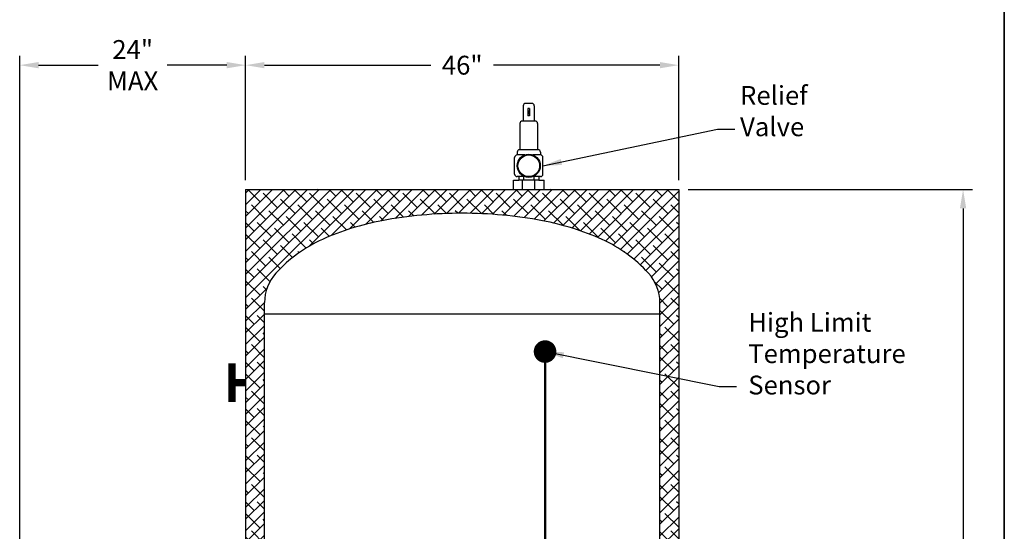
# Model space of a CAD drawing. Units: inches. Extents: x -837 to -610, y -530 to -237.
# Drawn here: x -714 to -610, y -424 to -370 of the extents above; entities that cross this region are included whole.
import ezdxf

# ---------------------------------------------------------------- set-up
doc = ezdxf.new("R2010")
doc.units = ezdxf.units.IN
doc.header["$MEASUREMENT"] = 0
doc.linetypes.add('ACAD_ISO07W100', pattern=[3, 0, -3])
doc.layers.get('0').update_dxf_attribs({"color": 250})
for name, color, linetype in [('1', 1, 'Continuous'), ('3', 5, 'Continuous'), ('DIM-TEXT', 3, 'Continuous'), ('h1', 6, 'ACAD_ISO07W100')]:
    doc.layers.add(name, color=color, linetype=linetype)
doc.styles.add('TXT', font='txt')
doc.dimstyles.get("Standard").update_dxf_attribs({"dimtxt": 0.18, "dimasz": 0.18, "dimexe": 0.18, "dimexo": 0.0625, "dimgap": 0.09, "dimtad": 0, "dimtih": 1, "dimtoh": 1, "dimdec": 4, "dimzin": 0, "dimdsep": 46, "dimtxsty": 'Standard', "dimcen": 0.09, "dimadec": 0, "dimazin": 0, "dimtfac": 1, "dimtdec": 4, "dimtofl": 0, "dimtmove": 0, "dimatfit": 3, "dimfxl": 0, "dimtolj": 1, "dimtzin": 0, "dimarcsym": 0})

# ---------------------------------------------------------------- blocks, each defined once
blk = doc.blocks.new('*D4')
at = {"layer": 'Defpoints', "color": 0, "ltscale": 3}
for p in [(-644.1669900313962, -387.8579707832731), (-613.9663913056495, -387.8579707832731), (-646.1669900313965, -491.8579707832731)]:
    blk.add_point(p, dxfattribs=at)
at = {"layer": 'DIM-TEXT', "color": 0, "lineweight": -2, "ltscale": 3}
for p, q in [((-643.1669900313962, -387.8579707832731), (-612.9663913056495, -387.8579707832731)), ((-613.9663913056495, -389.8579707832731), (-613.9663913056495, -435.8748252173157)), ((-613.9663913056495, -489.8579707832731), (-613.9663913056495, -439.8748252173157)), ((-645.1669900313965, -491.8579707832731), (-612.9663913056495, -491.8579707832731))]:
    blk.add_line(p, q, dxfattribs=at)
at = {"layer": 'DIM-TEXT', "color": 0, "ltscale": 3}
for points in [[(-614.2997246389829, -389.8579707832731), (-613.6330579723161, -389.8579707832731), (-613.9663913056495, -387.8579707832731)], [(-614.2997246389829, -489.8579707832731), (-613.6330579723161, -489.8579707832731), (-613.9663913056495, -491.8579707832731)]]:
    blk.add_solid(points, dxfattribs=at)
at = {"layer": 'DIM-TEXT', "color": 4, "ltscale": 3, "insert": (-613.9663913056494, -437.8748252173158), "char_height": 2, "attachment_point": 5}
blk.add_mtext('\\A1;104"', dxfattribs=at)
blk = doc.blocks.new('*D7')
at = {"layer": 'Defpoints', "color": 0, "ltscale": 3}
for p in [(-644.1669900313963, -374.6380308051278), (-690.1669900313963, -387.8579707832731), (-644.1669900313963, -387.8579707832731)]:
    blk.add_point(p, dxfattribs=at)
at = {"layer": 'DIM-TEXT', "color": 0, "lineweight": -2, "ltscale": 3}
for p, q in [((-690.1669900313963, -386.8579707832731), (-690.1669900313963, -373.6380308051278)), ((-644.1669900313963, -386.8579707832731), (-644.1669900313963, -373.6380308051278)), ((-688.1669900313963, -374.6380308051278), (-670.5003233647296, -374.6380308051278)), ((-646.1669900313963, -374.6380308051278), (-663.8336566980629, -374.6380308051278))]:
    blk.add_line(p, q, dxfattribs=at)
at = {"layer": 'DIM-TEXT', "color": 0, "ltscale": 3}
for points in [[(-688.1669900313963, -374.3046974717944), (-688.1669900313963, -374.9713641384611), (-690.1669900313963, -374.6380308051278)], [(-646.1669900313963, -374.3046974717944), (-646.1669900313963, -374.9713641384611), (-644.1669900313963, -374.6380308051278)]]:
    blk.add_solid(points, dxfattribs=at)
at = {"layer": 'DIM-TEXT', "color": 4, "ltscale": 3, "insert": (-667.1669900313963, -374.6380308051278), "char_height": 2, "attachment_point": 5}
blk.add_mtext('\\A1;46"', dxfattribs=at)
blk = doc.blocks.new('*D15')
at = {"layer": 'Defpoints', "color": 0}
for p in [(-690.1669900313963, -374.6380308051278), (-690.1669900313963, -386.8579707832731), (-714.1669900313977, -437.0000000000001)]:
    blk.add_point(p, dxfattribs=at)
at = {"layer": 'DIM-TEXT', "color": 0, "lineweight": -2}
for p, q in [((-714.1669900313977, -436.0000000000001), (-714.1669900313977, -373.6380308051278)), ((-690.1669900313963, -385.8579707832731), (-690.1669900313963, -373.6380308051278)), ((-712.1669900313977, -374.6380308051278), (-705.8336566980637, -374.6380308051278)), ((-692.1669900313963, -374.6380308051278), (-698.5003233647304, -374.6380308051278))]:
    blk.add_line(p, q, dxfattribs=at)
at = {"layer": 'DIM-TEXT', "color": 0}
for points in [[(-712.1669900313977, -374.3046974717944), (-712.1669900313977, -374.9713641384611), (-714.1669900313977, -374.6380308051278)], [(-692.1669900313963, -374.3046974717944), (-692.1669900313963, -374.9713641384611), (-690.1669900313963, -374.6380308051278)]]:
    blk.add_solid(points, dxfattribs=at)
at = {"layer": 'DIM-TEXT', "color": 4, "insert": (-702.1669900313971, -374.6380308051278), "char_height": 2, "attachment_point": 5}
blk.add_mtext('\\A1;24"\\PMAX', dxfattribs=at)

msp = doc.modelspace()

# ---------------------------------------------------------------- hatches: boundary and pattern name
at = {"layer": 'h1', "ltscale": 3}
h = msp.add_hatch(dxfattribs=at)
h.set_pattern_fill('ANSI38', color=256, scale=7, style=0)
h.set_pattern_definition([(45, (0, 0), (-0.618718433538229, 0.6187184335382291), []), (135, (0, 0), (-1.856155300614687, 0.6187184335382292), [2.1875, -1.3125])])
edge = h.paths.add_edge_path()
edge.add_arc((-667.1669900313947, -436.6750142667066), 46.30148109560524, 90.00000000000063, 100.61314188586931, ccw=False)
edge.add_arc((-667.1669900313958, -436.6750142667052), 46.30148109560384, 79.38685811413143, 89.9999999999992, ccw=False)
edge.add_arc((-663.7460624131143, -418.4186093308193), 27.72733059140688, 65.65891006331123, 79.38685811413148, ccw=False)
edge.add_arc((-658.5604178003063, -406.955605449874), 15.14594084206239, 42.478153880638104, 65.65891006331242, ccw=False)
edge.add_arc((-650.8257734203718, -399.8735331711014), 4.658783388976631, 0, 42.47815388063822, ccw=False)
edge.add_line((-646.1669900313951, -399.8735331711014), (-646.1669900313963, -470.8735331711012))
edge.add_ellipse((-667.1669900313964, -470.8735331711014), major_axis=(-21, 0), ratio=0.4523809523809524, start_angle=144.0494323803822, end_angle=180, ccw=False)
edge.add_line((-650.1669900313963, -476.4508601261685), (-650.1669900313964, -481.8579707832732))
edge.add_line((-650.1669900313964, -481.8579707832732), (-644.1669900313965, -481.8579707832733))
edge.add_line((-644.1669900313965, -481.8579707832733), (-644.1669900313962, -387.8579707832731))
edge.add_line((-644.1669900313962, -387.8579707832731), (-690.1669900313964, -387.8579707832731))
edge.add_line((-690.1669900313964, -387.8579707832731), (-690.1669900313962, -441.1631387895798))
edge.add_line((-690.1669900313962, -441.1631387895798), (-688.1669900313959, -441.1631387895798))
edge.add_line((-688.1669900313959, -441.1631387895798), (-688.1669900313954, -399.8735331711015))
edge.add_arc((-683.5082066424186, -399.8735331711016), 4.658783388976748, 137.5218461193618, 179.9999999999986, ccw=False)
edge.add_arc((-675.7735622624838, -406.9556054498738), 15.14594084206247, 114.3410899366888, 137.5218461193639, ccw=False)
edge.add_arc((-670.5879176496768, -418.418609330819), 27.72733059140653, 100.6131418858692, 114.34108993668761, ccw=False)
h.paths.add_polyline_path([(-688.1669900313963, -441.1631387895797), (-690.1669900313963, -441.1631387895796), (-690.1669900313963, -453.224365602465), (-689.8705691109909, -453.2243656024649), (-689.8705691109909, -453.1734414221341), (-689.6715774487386, -453.1734414221341), (-689.6715774487385, -453.1264344864444), (-689.279852984655, -453.1264344864444), (-689.2798529846551, -453.3111939328928), (-688.1669900313962, -453.311193932893)], flags=17)
edge = h.paths.add_edge_path(flags=17)
edge.add_line((-688.166990031396, -455.3892575115799), (-689.2798529846551, -455.38925751158))
edge.add_line((-689.2798529846551, -455.38925751158), (-689.279852984655, -455.5740169580284))
edge.add_line((-689.279852984655, -455.5740169580284), (-689.6715774487386, -455.5740169580284))
edge.add_line((-689.6715774487386, -455.5740169580284), (-689.6715774487385, -455.5270100223388))
edge.add_line((-689.6715774487385, -455.5270100223388), (-689.8705691109909, -455.5270100223385))
edge.add_line((-689.8705691109909, -455.5270100223385), (-689.8705691109908, -455.4760858420076))
edge.add_line((-689.8705691109908, -455.4760858420076), (-690.1669900313963, -455.4760858420076))
edge.add_line((-690.1669900313963, -455.4760858420076), (-690.1669900313959, -481.8579707832729))
edge.add_line((-690.1669900313959, -481.8579707832729), (-684.1669900313959, -481.8579707832729))
edge.add_line((-684.1669900313959, -481.8579707832729), (-684.1669900313963, -476.4508601261686))
edge.add_ellipse((-667.1669900313964, -470.8735331711014), major_axis=(-21, 0), ratio=0.4523809523809524, start_angle=0, end_angle=35.95056761961882, ccw=False)
edge.add_line((-688.1669900313964, -470.8735331711005), (-688.166990031396, -455.3892575115799))
edge = h.paths.add_edge_path(flags=17)
edge.add_ellipse((-667.1669900313964, -470.8735331711014), major_axis=(-21, 0), ratio=0.4523809523809524, start_angle=35.95056761961882, end_angle=85.39098299382601, ccw=False)
edge.add_line((-684.166990031396, -476.4508601261688), (-684.1669900313962, -481.8579707832729))
edge.add_line((-684.1669900313962, -481.8579707832729), (-668.3544900318319, -481.8579707832731))
edge.add_line((-668.3544900318319, -481.8579707832731), (-668.354490031832, -481.3390475976621))
edge.add_line((-668.354490031832, -481.3390475976621), (-668.6044900318261, -481.3390475976622))
edge.add_line((-668.6044900318261, -481.3390475976622), (-668.6044900318261, -480.5890475976622))
edge.add_arc((-668.6044900318261, -480.3390475976622), 0.2499999999999999, 180.8628836810784, 270, ccw=False)
edge = h.paths.add_edge_path(flags=17)
edge.add_ellipse((-667.1669900313964, -470.8735331711014), major_axis=(-21, 0), ratio=0.4523809523809524, start_angle=94.60901700381743, end_angle=144.0494323803822, ccw=False)
edge.add_arc((-665.7294900318261, -480.3390475976622), 0.25, 270, 359.1371163117557, ccw=False)
edge.add_line((-665.7294900318261, -480.5890475976622), (-665.7294900318261, -481.3390475976622))
edge.add_line((-665.7294900318261, -481.3390475976622), (-665.979490031832, -481.3390475976621))
edge.add_line((-665.979490031832, -481.3390475976621), (-665.979490031832, -481.8579707832731))
edge.add_line((-665.979490031832, -481.8579707832731), (-650.1669900313964, -481.8579707832732))
edge.add_line((-650.1669900313964, -481.8579707832732), (-650.1669900313964, -476.4508601261686))

# ---------------------------------------------------------------- linework, layer by layer
for p, q in [((-609.5871809371856, -236.5683941461684), (-609.5871809371858, -530.4746441461684)), ((-661.7174176836712, -386.8579707832729), (-661.1494221746423, -386.857970783273)), ((-661.7174176836712, -387.8579707832731), (-661.7174176836712, -386.8579707832729)), ((-659.0424222644197, -386.8579707832731), (-658.4744267553907, -386.8579707832729)), ((-658.4744267553907, -387.8579707832731), (-658.4744267553907, -386.8579707832729)), ((-690.1669900313964, -387.8579707832731), (-690.1669900313963, -453.224365602465)), ((-690.1669900313964, -387.8579707832731), (-644.1669900313962, -387.8579707832731)), ((-644.1669900313962, -387.8579707832731), (-644.1669900313965, -481.8579707832733))]:
    msp.add_line(p, q)
at = {"linetype": 'Continuous', "ltscale": 3}
msp.add_line((-609.5871807875776, -530.4746441412325), (-609.5871807875777, -236.5683941412325), dxfattribs=at)
at = {"const_width": 1.2}
msp.add_lwpolyline([(-657.7652710870007, -405.0719767744229, -1), (-658.9652710869977, -405.0719767744229, -1)], format="xyb", close=True, dxfattribs=at)
at = {"layer": '1'}
for p, q in [((-660.6814321892002, -378.9560240028978), (-660.6814321892002, -380.5818409140491)), ((-659.7604122498617, -378.7060240028978), (-660.4314321892002, -378.7060240028978)), ((-660.1862705972101, -379.2568345449542), (-660.1862705972101, -380.0050134176665)), ((-660.0055738418519, -379.2568345449542), (-660.1862705972101, -379.2568345449542)), ((-660.0055738418519, -379.2568345449542), (-660.0055738418519, -380.0050134176665)), ((-659.5104122498617, -378.9560240028978), (-659.5104122498617, -380.5818409140491)), ((-659.4079903869983, -380.5818409140491), (-660.7838540520636, -380.5818409140491)), ((-660.0055738418519, -380.0050134176665), (-660.1862705972101, -380.0050134176665)), ((-661.0338540520636, -380.8318409140491), (-661.0338540520636, -383.6259828482602)), ((-659.1579903869983, -380.8318409140491), (-659.1579903869983, -383.6259828482602)), ((-659.1150214838481, -383.6259828482602), (-661.0768229552139, -383.6259828482602)), ((-661.5959222195311, -386.229923722852), (-661.5959222195311, -384.4321242829436)), ((-660.521644707344, -384.1821242829436), (-661.3459222195311, -384.1821242829436)), ((-661.3459222195311, -384.1821242829436), (-661.3268229552139, -384.1821242829436)), ((-661.3268229552139, -383.8759828482602), (-661.3268229552139, -384.1821242829436)), ((-661.3268229552139, -383.8759828482602), (-661.3268229552139, -383.9321242829436)), ((-658.8459222195308, -384.1821242829436), (-659.670199731718, -384.1821242829436)), ((-658.8650214838481, -383.8759828482602), (-658.8650214838481, -384.1821242829436)), ((-658.8459222195308, -384.1821242829436), (-658.8650214838481, -384.1821242829436)), ((-658.5959222195308, -386.229923722852), (-658.5959222195308, -384.4321242829436)), ((-660.521644707344, -386.4799237228519), (-661.3459222195311, -386.479923722852)), ((-661.3459222195311, -386.479923722852), (-661.3268229552139, -386.479923722852)), ((-661.1494221746423, -386.479923722852), (-661.1494221746423, -386.8579707832731)), ((-659.0424222644197, -386.8579707832731), (-661.1494221746423, -386.8579707832731)), ((-660.7534222195311, -387.8579707832731), (-660.7534222195311, -386.8579707832731)), ((-660.641332365886, -386.4799237228519), (-660.641332365886, -386.8579707832731)), ((-658.8459222195308, -386.4799237228519), (-659.670199731718, -386.4799237228519)), ((-659.5505120731759, -386.4799237228519), (-659.5505120731759, -386.8579707832731)), ((-659.438422219531, -387.8579707832731), (-659.438422219531, -386.8579707832731)), ((-659.0424222644197, -386.4799237228519), (-659.0424222644197, -386.8579707832731)), ((-658.8459222195308, -386.479923722852), (-658.8650214838481, -386.479923722852))]:
    msp.add_line(p, q, dxfattribs=at)
at = {"layer": '1', "ltscale": 3}
for p, q in [((-688.1669900313963, -453.311193932893), (-688.1669900313954, -399.8735331711015)), ((-646.1669900313964, -470.8735331711015), (-646.1669900313951, -399.8735331711014)), ((-688.1669900313954, -401.0719767744213), (-646.1669900313951, -401.0719767744213))]:
    msp.add_line(p, q, dxfattribs=at)
at = {"layer": '1', "const_width": 0.02}
for points in [[(-660.1060331299093, -379.4328155542211), (-660.1060331299093, -379.8509268057609)], [(-660.0872106297552, -379.4328155542211), (-660.0872106297552, -379.8509268057609)]]:
    msp.add_lwpolyline(points, dxfattribs=at)
at = {"layer": '1', "ltscale": 3}
msp.add_lwpolyline([(-646.1669900313951, -399.8735331711014, 0.1874978896803332), (-647.389758187638, -396.7274146123332, 0.1014914631974849), (-652.3177476264774, -393.1560187498296, 0.05997121493101891), (-658.6393313688114, -391.1656065647694, 0.04634169854406034), (-667.1669900313951, -390.3735331711014, 0.04634169854406016), (-675.694648693979, -391.1656065647694, 0.05997121493101967), (-682.0162324363131, -393.1560187498296, 0.1014914631974843), (-686.9442218751525, -396.7274146123332, 0.1874978896803282), (-688.1669900313954, -399.8735331711014, 0.1874978896803313)], format="xyb", dxfattribs=at)
at = {"layer": '1'}
for radius in [1.225238835142136, 1.148899719954187]:
    msp.add_circle((-660.0959222195311, -385.3310240028978), radius, dxfattribs=at)
for centre, start, end in [((-660.4314321892002, -378.9560240028978), 90, 180), ((-659.7604122498617, -378.9560240028978), 0, 90), ((-660.7838540520636, -380.8318409140491), 90, 180), ((-659.4079903869983, -380.8318409140491), 0, 90), ((-661.0768229552139, -383.8759828482602), 90, 180), ((-659.1150214838481, -383.8759828482602), 0, 90), ((-661.3459222195311, -384.4321242829436), 90, 180), ((-658.8459222195308, -384.4321242829436), 0, 90), ((-661.3459222195311, -386.229923722852), 180, 270), ((-658.8459222195308, -386.229923722852), 270, 0)]:
    msp.add_arc(centre, 0.25, start, end, dxfattribs=at)
at = {"layer": '3', "ltscale": 3, "const_width": 0.25}
msp.add_lwpolyline([(-658.3652710869992, -405.0719767744229), (-658.3652710869991, -429.7567368166925, -0.4059357588304354), (-662.0619900313964, -433.2432739261831)], format="xyb", dxfattribs=at)
at = {"layer": '3', "ltscale": 3, "const_width": 0.8}
for points in [[(-691.6151611983181, -410.4174201767128), (-691.6151611983181, -406.32964616549)], [(-691.6151611983181, -408.3735331711014), (-690.1669900313964, -408.3735331711014)]]:
    msp.add_lwpolyline(points, dxfattribs=at)

# ---------------------------------------------------------------- texts
at = {"layer": 'DIM-TEXT', "color": 4, "char_height": 2, "attachment_point": 1, "style": 'TXT'}
for s, insert, width in [('Relief\\PValve', (-637.6507966015884, -376.8497592010928), 13.0964), ('High Limit\\PTemperature\\PSensor', (-636.7848004821594, -400.9602263175201), 18.72907277456623)]:
    msp.add_mtext(s, dxfattribs=dict(at, insert=insert, width=width))

# ---------------------------------------------------------------- dimensions: what is measured, and where the dimension line sits
at = {"layer": 'DIM-TEXT'}
dim = msp.add_linear_dim(base=(-690.1669900313963, -374.6380308051278), p1=(-714.1669900313977, -437.0000000000001), p2=(-690.1669900313963, -386.8579707832731), text='<>\\PMAX', dimstyle='Standard', override={"dimtxt": 2, "dimasz": 2, "dimexe": 1, "dimexo": 1, "dimgap": 1, "dimtih": 0, "dimtoh": 0, "dimdec": 0, "dimpost": '"', "dimclrt": 4, "dimtdec": 0}, dxfattribs=at)
dim.commit()
dim.dimension.update_dxf_attribs({"geometry": '*D15', "text_midpoint": (-702.1669900313971, -374.6380308051278)})
dim = msp.add_linear_dim(base=(-644.1669900313963, -374.6380308051278), p1=(-690.1669900313963, -387.8579707832731), p2=(-644.1669900313963, -387.8579707832731), dimstyle='Standard', override={"dimtxt": 2, "dimasz": 2, "dimexe": 1, "dimexo": 1, "dimgap": 1, "dimtih": 0, "dimtoh": 0, "dimdec": 0, "dimpost": '"', "dimclrt": 4, "dimtdec": 0}, dxfattribs=at)
dim.commit()
dim.dimension.update_dxf_attribs({"geometry": '*D7', "text_midpoint": (-667.1669900313963, -374.6380308051278)})
dim = msp.add_linear_dim(base=(-613.9663913056495, -387.8579707832731), p1=(-646.1669900313965, -491.8579707832731), p2=(-644.1669900313962, -387.8579707832731), angle=90, dimstyle='Standard', override={"dimtxt": 2, "dimasz": 2, "dimexe": 1, "dimexo": 1, "dimgap": 1, "dimdec": 0, "dimpost": '"', "dimclrt": 4, "dimtdec": 0}, dxfattribs=at)
dim.commit()
dim.dimension.update_dxf_attribs({"geometry": '*D4', "text_midpoint": (-613.9663913056494, -437.8748252173158), "dimtype": 160})

# ---------------------------------------------------------------- leaders
for points in [[(-658.5959222195308, -385.3310240028978), (-640.0664272971155, -381.4429982697961), (-638.2152737520412, -381.4429982697961)], [(-658.3652710869992, -405.0719767744229), (-639.8765407107318, -408.7736466644145), (-638.0253871656574, -408.7736466644145)]]:
    msp.add_leader(points, dimstyle='Standard', override={"dimtxt": 2, "dimasz": 2, "dimexe": 1, "dimexo": 1, "dimgap": 1, "dimdec": 0, "dimpost": '"', "dimclrt": 4, "dimtdec": 0}, dxfattribs=at)

doc.saveas('drawing.dxf')
